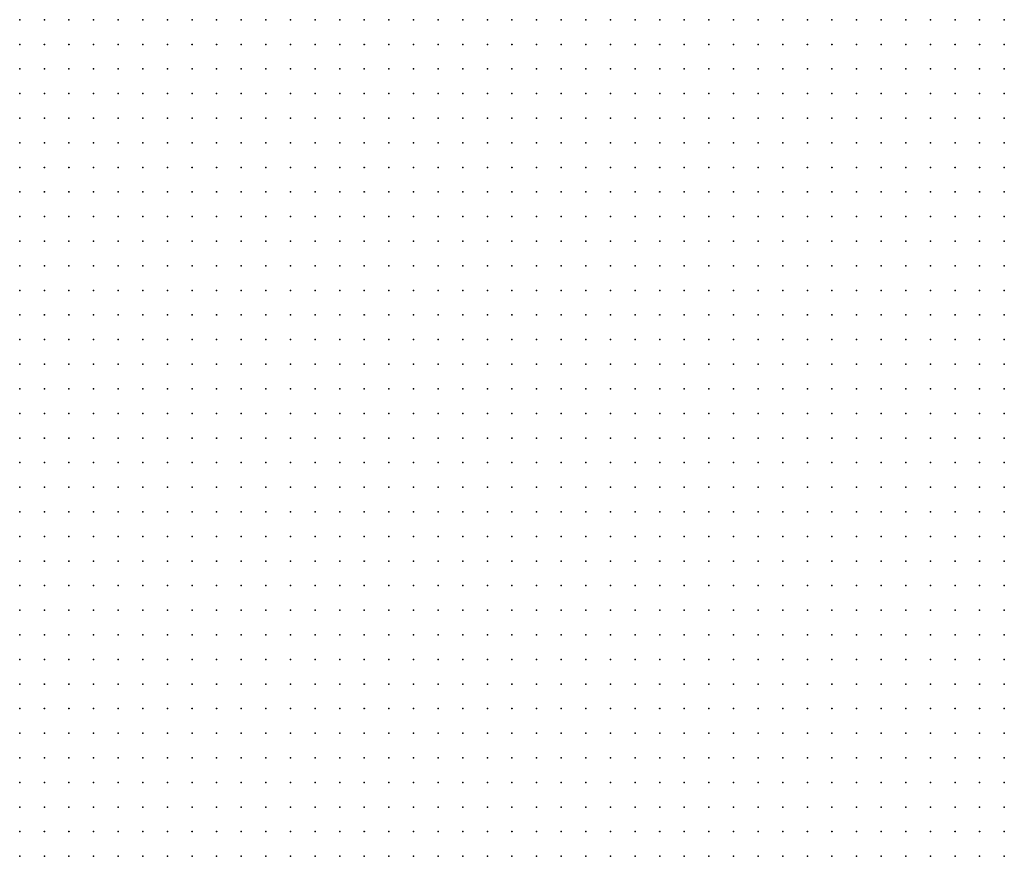
# Model space of a CAD drawing. Units: inches. Extents: x -1.33 to 1.33, y -1.17 to 1.17.
# Drawn here: x -0.25 to -0.17, y 0.41 to 0.47 of the extents above; entities that cross this region are included whole.
import ezdxf

# ---------------------------------------------------------------- set-up
doc = ezdxf.new("R2010")
doc.units = ezdxf.units.IN
doc.header["$MEASUREMENT"] = 0
doc.header["$PDMODE"] = 32
doc.header["$PDSIZE"] = 1e-05
for name, color, linetype in [('layer10', 10, 'Continuous'), ('layer11', 11, 'Continuous'), ('layer12', 12, 'Continuous'), ('layer13', 13, 'Continuous'), ('layer14', 14, 'Continuous'), ('layer15', 15, 'Continuous'), ('layer16', 16, 'Continuous'), ('layer17', 17, 'Continuous'), ('layer18', 18, 'Continuous'), ('layer19', 19, 'Continuous'), ('layer20', 20, 'Continuous'), ('layer21', 21, 'Continuous'), ('layer23', 23, 'Continuous'), ('layer24', 24, 'Continuous'), ('layer25', 25, 'Continuous'), ('layer30', 30, 'Continuous'), ('layer7', 7, 'Continuous'), ('layer8', 8, 'Continuous'), ('layer9', 9, 'Continuous')]:
    doc.layers.add(name, color=color, linetype=linetype)

msp = doc.modelspace()

# ---------------------------------------------------------------- linework, layer by layer
at = {"layer": 'layer10', "color": 10}
for p in [(-0.1981, 0.4744), (-0.1961, 0.4744), (-0.1941, 0.4744), (-0.1921, 0.4744), (-0.1901, 0.4744), (-0.1881, 0.4744), (-0.1861, 0.4744), (-0.1841, 0.4744), (-0.1961, 0.4724), (-0.1941, 0.4724), (-0.1921, 0.4724), (-0.1901, 0.4724), (-0.1881, 0.4724), (-0.1861, 0.4724), (-0.1841, 0.4724), (-0.1961, 0.4704), (-0.1941, 0.4704), (-0.1921, 0.4704), (-0.1901, 0.4704), (-0.1881, 0.4704), (-0.1861, 0.4704), (-0.1841, 0.4704), (-0.1941, 0.4684), (-0.1921, 0.4684), (-0.1901, 0.4684), (-0.1881, 0.4684), (-0.1861, 0.4684), (-0.1841, 0.4684), (-0.1921, 0.4664), (-0.1901, 0.4664), (-0.1881, 0.4664), (-0.1861, 0.4664), (-0.1841, 0.4664), (-0.1921, 0.4644), (-0.1901, 0.4644), (-0.1881, 0.4644), (-0.1861, 0.4644), (-0.1841, 0.4644), (-0.1901, 0.4624), (-0.1881, 0.4624), (-0.1861, 0.4624), (-0.1841, 0.4624), (-0.1901, 0.4604), (-0.1881, 0.4604), (-0.1861, 0.4604), (-0.1841, 0.4604), (-0.1821, 0.4604), (-0.1901, 0.4584), (-0.1881, 0.4584), (-0.1861, 0.4584), (-0.1841, 0.4584), (-0.1821, 0.4584), (-0.1881, 0.4564), (-0.1861, 0.4564), (-0.1841, 0.4564), (-0.1821, 0.4564), (-0.1881, 0.4544), (-0.1861, 0.4544), (-0.1841, 0.4544), (-0.1821, 0.4544), (-0.1881, 0.4524), (-0.1861, 0.4524), (-0.1841, 0.4524), (-0.1821, 0.4524), (-0.1861, 0.4504), (-0.1841, 0.4504), (-0.1821, 0.4504), (-0.1861, 0.4484), (-0.1841, 0.4484), (-0.1821, 0.4484), (-0.1861, 0.4464), (-0.1841, 0.4464), (-0.1821, 0.4464), (-0.1861, 0.4444), (-0.1841, 0.4444), (-0.1821, 0.4444), (-0.1861, 0.4424), (-0.1841, 0.4424), (-0.1821, 0.4424), (-0.1861, 0.4404), (-0.1841, 0.4404), (-0.1821, 0.4404), (-0.1881, 0.4384), (-0.1861, 0.4384), (-0.1841, 0.4384), (-0.1821, 0.4384), (-0.1881, 0.4364), (-0.1861, 0.4364), (-0.1841, 0.4364), (-0.1881, 0.4344), (-0.1861, 0.4344), (-0.1841, 0.4344), (-0.1881, 0.4324), (-0.1861, 0.4324), (-0.1841, 0.4324), (-0.1901, 0.4304), (-0.1881, 0.4304), (-0.1861, 0.4304), (-0.1841, 0.4304), (-0.1901, 0.4284), (-0.1881, 0.4284), (-0.1861, 0.4284), (-0.1841, 0.4284), (-0.1901, 0.4264), (-0.1881, 0.4264), (-0.1861, 0.4264), (-0.1921, 0.4244), (-0.1901, 0.4244), (-0.1881, 0.4244), (-0.1861, 0.4244), (-0.1921, 0.4224), (-0.1901, 0.4224), (-0.1881, 0.4224), (-0.1861, 0.4224), (-0.1921, 0.4204), (-0.1901, 0.4204), (-0.1881, 0.4204), (-0.1861, 0.4204), (-0.1941, 0.4184), (-0.1921, 0.4184), (-0.1901, 0.4184), (-0.1881, 0.4184), (-0.1861, 0.4184), (-0.1941, 0.4164), (-0.1921, 0.4164), (-0.1901, 0.4164), (-0.1881, 0.4164), (-0.1941, 0.4144), (-0.1921, 0.4144), (-0.1901, 0.4144), (-0.1881, 0.4144), (-0.1941, 0.4124), (-0.1921, 0.4124), (-0.1901, 0.4124), (-0.1881, 0.4124), (-0.1961, 0.4104), (-0.1941, 0.4104), (-0.1921, 0.4104), (-0.1901, 0.4104), (-0.1881, 0.4104), (-0.1961, 0.4084), (-0.1941, 0.4084), (-0.1921, 0.4084), (-0.1901, 0.4084), (-0.1961, 0.4064), (-0.1941, 0.4064), (-0.1921, 0.4064), (-0.1901, 0.4064)]:
    msp.add_point(p, dxfattribs=at)
at = {"layer": 'layer11', "color": 11}
for p in [(-0.1821, 0.4744), (-0.1801, 0.4744), (-0.1781, 0.4744), (-0.1761, 0.4744), (-0.1821, 0.4724), (-0.1801, 0.4724), (-0.1781, 0.4724), (-0.1761, 0.4724), (-0.1821, 0.4704), (-0.1801, 0.4704), (-0.1781, 0.4704), (-0.1761, 0.4704), (-0.1741, 0.4704), (-0.1821, 0.4684), (-0.1801, 0.4684), (-0.1781, 0.4684), (-0.1761, 0.4684), (-0.1741, 0.4684), (-0.1821, 0.4664), (-0.1801, 0.4664), (-0.1781, 0.4664), (-0.1761, 0.4664), (-0.1741, 0.4664), (-0.1721, 0.4664), (-0.1821, 0.4644), (-0.1801, 0.4644), (-0.1781, 0.4644), (-0.1761, 0.4644), (-0.1741, 0.4644), (-0.1721, 0.4644), (-0.1821, 0.4624), (-0.1801, 0.4624), (-0.1781, 0.4624), (-0.1761, 0.4624), (-0.1741, 0.4624), (-0.1721, 0.4624), (-0.1801, 0.4604), (-0.1781, 0.4604), (-0.1761, 0.4604), (-0.1741, 0.4604), (-0.1721, 0.4604), (-0.1701, 0.4604), (-0.1801, 0.4584), (-0.1781, 0.4584), (-0.1761, 0.4584), (-0.1741, 0.4584), (-0.1721, 0.4584), (-0.1701, 0.4584), (-0.1801, 0.4564), (-0.1781, 0.4564), (-0.1761, 0.4564), (-0.1741, 0.4564), (-0.1721, 0.4564), (-0.1701, 0.4564), (-0.1801, 0.4544), (-0.1781, 0.4544), (-0.1761, 0.4544), (-0.1741, 0.4544), (-0.1721, 0.4544), (-0.1701, 0.4544), (-0.1801, 0.4524), (-0.1781, 0.4524), (-0.1761, 0.4524), (-0.1741, 0.4524), (-0.1721, 0.4524), (-0.1701, 0.4524), (-0.1801, 0.4504), (-0.1781, 0.4504), (-0.1761, 0.4504), (-0.1741, 0.4504), (-0.1721, 0.4504), (-0.1701, 0.4504), (-0.1801, 0.4484), (-0.1781, 0.4484), (-0.1761, 0.4484), (-0.1741, 0.4484), (-0.1721, 0.4484), (-0.1801, 0.4464), (-0.1781, 0.4464), (-0.1761, 0.4464), (-0.1741, 0.4464), (-0.1721, 0.4464), (-0.1801, 0.4444), (-0.1781, 0.4444), (-0.1761, 0.4444), (-0.1741, 0.4444), (-0.1801, 0.4424), (-0.1781, 0.4424), (-0.1761, 0.4424), (-0.1801, 0.4404), (-0.1781, 0.4404), (-0.1801, 0.4384), (-0.1781, 0.4384), (-0.1821, 0.4364), (-0.1801, 0.4364), (-0.1821, 0.4344), (-0.1821, 0.4324), (-0.1821, 0.4304), (-0.1821, 0.4284), (-0.1841, 0.4264), (-0.1821, 0.4264), (-0.1841, 0.4244), (-0.1821, 0.4244), (-0.1841, 0.4224), (-0.1821, 0.4224), (-0.1841, 0.4204), (-0.1821, 0.4204), (-0.1801, 0.4204), (-0.1841, 0.4184), (-0.1821, 0.4184), (-0.1801, 0.4184), (-0.1861, 0.4164), (-0.1841, 0.4164), (-0.1821, 0.4164), (-0.1801, 0.4164), (-0.1861, 0.4144), (-0.1841, 0.4144), (-0.1821, 0.4144), (-0.1801, 0.4144), (-0.1861, 0.4124), (-0.1841, 0.4124), (-0.1821, 0.4124), (-0.1801, 0.4124), (-0.1861, 0.4104), (-0.1841, 0.4104), (-0.1821, 0.4104), (-0.1801, 0.4104), (-0.1881, 0.4084), (-0.1861, 0.4084), (-0.1841, 0.4084), (-0.1821, 0.4084), (-0.1881, 0.4064), (-0.1861, 0.4064), (-0.1841, 0.4064)]:
    msp.add_point(p, dxfattribs=at)
at = {"layer": 'layer12', "color": 12}
for p in [(-0.1741, 0.4744), (-0.1721, 0.4744), (-0.1701, 0.4744), (-0.1681, 0.4744), (-0.1741, 0.4724), (-0.1721, 0.4724), (-0.1701, 0.4724), (-0.1681, 0.4724), (-0.1721, 0.4704), (-0.1701, 0.4704), (-0.1681, 0.4704), (-0.1721, 0.4684), (-0.1701, 0.4684), (-0.1681, 0.4684), (-0.1701, 0.4664), (-0.1681, 0.4664), (-0.1701, 0.4644), (-0.1681, 0.4644), (-0.1701, 0.4624), (-0.1681, 0.4624), (-0.1681, 0.4604), (-0.1681, 0.4584), (-0.1681, 0.4564), (-0.1681, 0.4544), (-0.1681, 0.4524), (-0.1681, 0.4504), (-0.1701, 0.4484), (-0.1681, 0.4484), (-0.1701, 0.4464), (-0.1721, 0.4444), (-0.1701, 0.4444), (-0.1741, 0.4424), (-0.1721, 0.4424), (-0.1761, 0.4404), (-0.1741, 0.4404), (-0.1761, 0.4384), (-0.1741, 0.4384), (-0.1781, 0.4364), (-0.1761, 0.4364), (-0.1801, 0.4344), (-0.1781, 0.4344), (-0.1801, 0.4324), (-0.1801, 0.4264), (-0.1801, 0.4244), (-0.1781, 0.4244), (-0.1801, 0.4224), (-0.1781, 0.4224), (-0.1761, 0.4224), (-0.1781, 0.4204), (-0.1761, 0.4204), (-0.1741, 0.4204), (-0.1781, 0.4184), (-0.1761, 0.4184), (-0.1741, 0.4184), (-0.1781, 0.4164), (-0.1761, 0.4164), (-0.1741, 0.4164), (-0.1781, 0.4144), (-0.1761, 0.4144), (-0.1781, 0.4124), (-0.1761, 0.4124), (-0.1781, 0.4104), (-0.1801, 0.4084), (-0.1821, 0.4064)]:
    msp.add_point(p, dxfattribs=at)
at = {"layer": 'layer13', "color": 13}
for p in [(-0.1681, 0.4464), (-0.1681, 0.4444), (-0.1701, 0.4424), (-0.1721, 0.4404), (-0.1721, 0.4384), (-0.1741, 0.4364), (-0.1721, 0.4364), (-0.1761, 0.4344), (-0.1741, 0.4344), (-0.1801, 0.4304), (-0.1781, 0.4264), (-0.1761, 0.4264), (-0.1761, 0.4244), (-0.1741, 0.4244), (-0.1741, 0.4224), (-0.1721, 0.4204), (-0.1721, 0.4184), (-0.1721, 0.4164), (-0.1741, 0.4144), (-0.1741, 0.4124), (-0.1761, 0.4104), (-0.1741, 0.4104), (-0.1781, 0.4084), (-0.1761, 0.4084), (-0.1801, 0.4064), (-0.1781, 0.4064), (-0.1761, 0.4064)]:
    msp.add_point(p, dxfattribs=at)
at = {"layer": 'layer14', "color": 14}
for p in [(-0.1681, 0.4424), (-0.1701, 0.4384), (-0.1701, 0.4364), (-0.1721, 0.4344), (-0.1781, 0.4324), (-0.1761, 0.4324), (-0.1741, 0.4324), (-0.1781, 0.4284), (-0.1741, 0.4264), (-0.1721, 0.4244), (-0.1721, 0.4224), (-0.1701, 0.4224), (-0.1701, 0.4204), (-0.1701, 0.4184), (-0.1721, 0.4144), (-0.1721, 0.4124), (-0.1721, 0.4104), (-0.1741, 0.4084), (-0.1721, 0.4084), (-0.1741, 0.4064), (-0.1721, 0.4064)]:
    msp.add_point(p, dxfattribs=at)
at = {"layer": 'layer15', "color": 15}
for p in [(-0.1701, 0.4344), (-0.1721, 0.4324), (-0.1761, 0.4284), (-0.1701, 0.4244), (-0.1681, 0.4224), (-0.1681, 0.4204), (-0.1701, 0.4164), (-0.1701, 0.4104), (-0.1701, 0.4084)]:
    msp.add_point(p, dxfattribs=at)
at = {"layer": 'layer16', "color": 16}
for p in [(-0.1701, 0.4404), (-0.1681, 0.4384), (-0.1681, 0.4364), (-0.1701, 0.4324), (-0.1721, 0.4304), (-0.1721, 0.4264), (-0.1701, 0.4264), (-0.1681, 0.4244), (-0.1681, 0.4184), (-0.1701, 0.4124), (-0.1701, 0.4064)]:
    msp.add_point(p, dxfattribs=at)
at = {"layer": 'layer17', "color": 17}
for p in [(-0.1681, 0.4344), (-0.1741, 0.4304), (-0.1741, 0.4284), (-0.1681, 0.4264), (-0.1701, 0.4144), (-0.1681, 0.4104), (-0.1681, 0.4064)]:
    msp.add_point(p, dxfattribs=at)
at = {"layer": 'layer18', "color": 18}
for p in [(-0.1701, 0.4304), (-0.1681, 0.4164), (-0.1681, 0.4084)]:
    msp.add_point(p, dxfattribs=at)
at = {"layer": 'layer19', "color": 19}
for p in [(-0.1781, 0.4304), (-0.1721, 0.4284), (-0.1681, 0.4124)]:
    msp.add_point(p, dxfattribs=at)
at = {"layer": 'layer20', "color": 20}
for p in [(-0.1681, 0.4404), (-0.1681, 0.4284), (-0.1681, 0.4144)]:
    msp.add_point(p, dxfattribs=at)
at = {"layer": 'layer21', "color": 21}
msp.add_point((-0.1681, 0.4324), dxfattribs=at)
at = {"layer": 'layer23', "color": 23}
msp.add_point((-0.1701, 0.4284), dxfattribs=at)
at = {"layer": 'layer24', "color": 24}
msp.add_point((-0.1681, 0.4304), dxfattribs=at)
at = {"layer": 'layer25', "color": 25}
msp.add_point((-0.1761, 0.4304), dxfattribs=at)
at = {"layer": 'layer30', "color": 30}
msp.add_point((-0.1801, 0.4284), dxfattribs=at)
at = {"layer": 'layer7', "color": 7}
for p in [(-0.2481, 0.4564), (-0.2481, 0.4544), (-0.2461, 0.4544), (-0.2481, 0.4524), (-0.2461, 0.4524), (-0.2441, 0.4524), (-0.2481, 0.4504), (-0.2461, 0.4504), (-0.2441, 0.4504), (-0.2421, 0.4504), (-0.2481, 0.4484), (-0.2461, 0.4484), (-0.2441, 0.4484), (-0.2421, 0.4484), (-0.2401, 0.4484), (-0.2481, 0.4464), (-0.2461, 0.4464), (-0.2441, 0.4464), (-0.2421, 0.4464), (-0.2401, 0.4464), (-0.2381, 0.4464), (-0.2481, 0.4444), (-0.2461, 0.4444), (-0.2441, 0.4444), (-0.2421, 0.4444), (-0.2401, 0.4444), (-0.2381, 0.4444), (-0.2481, 0.4424), (-0.2461, 0.4424), (-0.2441, 0.4424), (-0.2421, 0.4424), (-0.2401, 0.4424), (-0.2381, 0.4424), (-0.2361, 0.4424), (-0.2481, 0.4404), (-0.2461, 0.4404), (-0.2441, 0.4404), (-0.2421, 0.4404), (-0.2401, 0.4404), (-0.2381, 0.4404), (-0.2361, 0.4404), (-0.2341, 0.4404), (-0.2481, 0.4384), (-0.2461, 0.4384), (-0.2441, 0.4384), (-0.2421, 0.4384), (-0.2401, 0.4384), (-0.2381, 0.4384), (-0.2361, 0.4384), (-0.2341, 0.4384), (-0.2321, 0.4384), (-0.2481, 0.4364), (-0.2461, 0.4364), (-0.2441, 0.4364), (-0.2421, 0.4364), (-0.2401, 0.4364), (-0.2381, 0.4364), (-0.2361, 0.4364), (-0.2341, 0.4364), (-0.2321, 0.4364), (-0.2481, 0.4344), (-0.2461, 0.4344), (-0.2441, 0.4344), (-0.2421, 0.4344), (-0.2401, 0.4344), (-0.2381, 0.4344), (-0.2361, 0.4344), (-0.2341, 0.4344), (-0.2321, 0.4344), (-0.2301, 0.4344), (-0.2481, 0.4324), (-0.2461, 0.4324), (-0.2441, 0.4324), (-0.2421, 0.4324), (-0.2401, 0.4324), (-0.2381, 0.4324), (-0.2361, 0.4324), (-0.2341, 0.4324), (-0.2321, 0.4324), (-0.2301, 0.4324), (-0.2281, 0.4324), (-0.2481, 0.4304), (-0.2461, 0.4304), (-0.2441, 0.4304), (-0.2421, 0.4304), (-0.2401, 0.4304), (-0.2381, 0.4304), (-0.2361, 0.4304), (-0.2341, 0.4304), (-0.2321, 0.4304), (-0.2301, 0.4304), (-0.2281, 0.4304), (-0.2481, 0.4284), (-0.2461, 0.4284), (-0.2441, 0.4284), (-0.2421, 0.4284), (-0.2401, 0.4284), (-0.2381, 0.4284), (-0.2361, 0.4284), (-0.2341, 0.4284), (-0.2321, 0.4284), (-0.2301, 0.4284), (-0.2281, 0.4284), (-0.2261, 0.4284), (-0.2481, 0.4264), (-0.2461, 0.4264), (-0.2441, 0.4264), (-0.2421, 0.4264), (-0.2401, 0.4264), (-0.2381, 0.4264), (-0.2361, 0.4264), (-0.2341, 0.4264), (-0.2321, 0.4264), (-0.2301, 0.4264), (-0.2281, 0.4264), (-0.2261, 0.4264), (-0.2481, 0.4244), (-0.2461, 0.4244), (-0.2441, 0.4244), (-0.2421, 0.4244), (-0.2401, 0.4244), (-0.2381, 0.4244), (-0.2361, 0.4244), (-0.2341, 0.4244), (-0.2321, 0.4244), (-0.2301, 0.4244), (-0.2281, 0.4244), (-0.2261, 0.4244), (-0.2241, 0.4244), (-0.2481, 0.4224), (-0.2461, 0.4224), (-0.2441, 0.4224), (-0.2421, 0.4224), (-0.2401, 0.4224), (-0.2381, 0.4224), (-0.2361, 0.4224), (-0.2341, 0.4224), (-0.2321, 0.4224), (-0.2301, 0.4224), (-0.2281, 0.4224), (-0.2261, 0.4224), (-0.2241, 0.4224), (-0.2481, 0.4204), (-0.2461, 0.4204), (-0.2441, 0.4204), (-0.2421, 0.4204), (-0.2401, 0.4204), (-0.2381, 0.4204), (-0.2361, 0.4204), (-0.2341, 0.4204), (-0.2321, 0.4204), (-0.2301, 0.4204), (-0.2281, 0.4204), (-0.2261, 0.4204), (-0.2241, 0.4204), (-0.2221, 0.4204), (-0.2481, 0.4184), (-0.2461, 0.4184), (-0.2441, 0.4184), (-0.2421, 0.4184), (-0.2401, 0.4184), (-0.2381, 0.4184), (-0.2361, 0.4184), (-0.2341, 0.4184), (-0.2321, 0.4184), (-0.2301, 0.4184), (-0.2281, 0.4184), (-0.2261, 0.4184), (-0.2241, 0.4184), (-0.2221, 0.4184), (-0.2481, 0.4164), (-0.2461, 0.4164), (-0.2441, 0.4164), (-0.2421, 0.4164), (-0.2401, 0.4164), (-0.2381, 0.4164), (-0.2361, 0.4164), (-0.2341, 0.4164), (-0.2321, 0.4164), (-0.2301, 0.4164), (-0.2281, 0.4164), (-0.2261, 0.4164), (-0.2241, 0.4164), (-0.2221, 0.4164), (-0.2481, 0.4144), (-0.2461, 0.4144), (-0.2441, 0.4144), (-0.2421, 0.4144), (-0.2401, 0.4144), (-0.2381, 0.4144), (-0.2361, 0.4144), (-0.2341, 0.4144), (-0.2321, 0.4144), (-0.2301, 0.4144), (-0.2281, 0.4144), (-0.2261, 0.4144), (-0.2241, 0.4144), (-0.2221, 0.4144), (-0.2201, 0.4144), (-0.2481, 0.4124), (-0.2461, 0.4124), (-0.2441, 0.4124), (-0.2421, 0.4124), (-0.2401, 0.4124), (-0.2381, 0.4124), (-0.2361, 0.4124), (-0.2341, 0.4124), (-0.2321, 0.4124), (-0.2301, 0.4124), (-0.2281, 0.4124), (-0.2261, 0.4124), (-0.2241, 0.4124), (-0.2221, 0.4124), (-0.2201, 0.4124), (-0.2481, 0.4104), (-0.2461, 0.4104), (-0.2441, 0.4104), (-0.2421, 0.4104), (-0.2401, 0.4104), (-0.2381, 0.4104), (-0.2361, 0.4104), (-0.2341, 0.4104), (-0.2321, 0.4104), (-0.2301, 0.4104), (-0.2281, 0.4104), (-0.2261, 0.4104), (-0.2241, 0.4104), (-0.2221, 0.4104), (-0.2201, 0.4104), (-0.2481, 0.4084), (-0.2461, 0.4084), (-0.2441, 0.4084), (-0.2421, 0.4084), (-0.2401, 0.4084), (-0.2381, 0.4084), (-0.2361, 0.4084), (-0.2341, 0.4084), (-0.2321, 0.4084), (-0.2301, 0.4084), (-0.2281, 0.4084), (-0.2261, 0.4084), (-0.2241, 0.4084), (-0.2221, 0.4084), (-0.2201, 0.4084), (-0.2481, 0.4064), (-0.2461, 0.4064), (-0.2441, 0.4064), (-0.2421, 0.4064), (-0.2401, 0.4064), (-0.2381, 0.4064), (-0.2361, 0.4064), (-0.2341, 0.4064), (-0.2321, 0.4064), (-0.2301, 0.4064), (-0.2281, 0.4064), (-0.2261, 0.4064), (-0.2241, 0.4064), (-0.2221, 0.4064), (-0.2201, 0.4064), (-0.2181, 0.4064)]:
    msp.add_point(p, dxfattribs=at)
at = {"layer": 'layer8', "color": 8}
for p in [(-0.2481, 0.4744), (-0.2461, 0.4744), (-0.2441, 0.4744), (-0.2421, 0.4744), (-0.2401, 0.4744), (-0.2381, 0.4744), (-0.2361, 0.4744), (-0.2341, 0.4744), (-0.2481, 0.4724), (-0.2461, 0.4724), (-0.2441, 0.4724), (-0.2421, 0.4724), (-0.2401, 0.4724), (-0.2381, 0.4724), (-0.2361, 0.4724), (-0.2341, 0.4724), (-0.2321, 0.4724), (-0.2481, 0.4704), (-0.2461, 0.4704), (-0.2441, 0.4704), (-0.2421, 0.4704), (-0.2401, 0.4704), (-0.2381, 0.4704), (-0.2361, 0.4704), (-0.2341, 0.4704), (-0.2321, 0.4704), (-0.2301, 0.4704), (-0.2481, 0.4684), (-0.2461, 0.4684), (-0.2441, 0.4684), (-0.2421, 0.4684), (-0.2401, 0.4684), (-0.2381, 0.4684), (-0.2361, 0.4684), (-0.2341, 0.4684), (-0.2321, 0.4684), (-0.2301, 0.4684), (-0.2481, 0.4664), (-0.2461, 0.4664), (-0.2441, 0.4664), (-0.2421, 0.4664), (-0.2401, 0.4664), (-0.2381, 0.4664), (-0.2361, 0.4664), (-0.2341, 0.4664), (-0.2321, 0.4664), (-0.2301, 0.4664), (-0.2281, 0.4664), (-0.2481, 0.4644), (-0.2461, 0.4644), (-0.2441, 0.4644), (-0.2421, 0.4644), (-0.2401, 0.4644), (-0.2381, 0.4644), (-0.2361, 0.4644), (-0.2341, 0.4644), (-0.2321, 0.4644), (-0.2301, 0.4644), (-0.2281, 0.4644), (-0.2481, 0.4624), (-0.2461, 0.4624), (-0.2441, 0.4624), (-0.2421, 0.4624), (-0.2401, 0.4624), (-0.2381, 0.4624), (-0.2361, 0.4624), (-0.2341, 0.4624), (-0.2321, 0.4624), (-0.2301, 0.4624), (-0.2281, 0.4624), (-0.2261, 0.4624), (-0.2481, 0.4604), (-0.2461, 0.4604), (-0.2441, 0.4604), (-0.2421, 0.4604), (-0.2401, 0.4604), (-0.2381, 0.4604), (-0.2361, 0.4604), (-0.2341, 0.4604), (-0.2321, 0.4604), (-0.2301, 0.4604), (-0.2281, 0.4604), (-0.2261, 0.4604), (-0.2241, 0.4604), (-0.2481, 0.4584), (-0.2461, 0.4584), (-0.2441, 0.4584), (-0.2421, 0.4584), (-0.2401, 0.4584), (-0.2381, 0.4584), (-0.2361, 0.4584), (-0.2341, 0.4584), (-0.2321, 0.4584), (-0.2301, 0.4584), (-0.2281, 0.4584), (-0.2261, 0.4584), (-0.2241, 0.4584), (-0.2461, 0.4564), (-0.2441, 0.4564), (-0.2421, 0.4564), (-0.2401, 0.4564), (-0.2381, 0.4564), (-0.2361, 0.4564), (-0.2341, 0.4564), (-0.2321, 0.4564), (-0.2301, 0.4564), (-0.2281, 0.4564), (-0.2261, 0.4564), (-0.2241, 0.4564), (-0.2221, 0.4564), (-0.2441, 0.4544), (-0.2421, 0.4544), (-0.2401, 0.4544), (-0.2381, 0.4544), (-0.2361, 0.4544), (-0.2341, 0.4544), (-0.2321, 0.4544), (-0.2301, 0.4544), (-0.2281, 0.4544), (-0.2261, 0.4544), (-0.2241, 0.4544), (-0.2221, 0.4544), (-0.2421, 0.4524), (-0.2401, 0.4524), (-0.2381, 0.4524), (-0.2361, 0.4524), (-0.2341, 0.4524), (-0.2321, 0.4524), (-0.2301, 0.4524), (-0.2281, 0.4524), (-0.2261, 0.4524), (-0.2241, 0.4524), (-0.2221, 0.4524), (-0.2201, 0.4524), (-0.2401, 0.4504), (-0.2381, 0.4504), (-0.2361, 0.4504), (-0.2341, 0.4504), (-0.2321, 0.4504), (-0.2301, 0.4504), (-0.2281, 0.4504), (-0.2261, 0.4504), (-0.2241, 0.4504), (-0.2221, 0.4504), (-0.2201, 0.4504), (-0.2181, 0.4504), (-0.2381, 0.4484), (-0.2361, 0.4484), (-0.2341, 0.4484), (-0.2321, 0.4484), (-0.2301, 0.4484), (-0.2281, 0.4484), (-0.2261, 0.4484), (-0.2241, 0.4484), (-0.2221, 0.4484), (-0.2201, 0.4484), (-0.2181, 0.4484), (-0.2361, 0.4464), (-0.2341, 0.4464), (-0.2321, 0.4464), (-0.2301, 0.4464), (-0.2281, 0.4464), (-0.2261, 0.4464), (-0.2241, 0.4464), (-0.2221, 0.4464), (-0.2201, 0.4464), (-0.2181, 0.4464), (-0.2161, 0.4464), (-0.2361, 0.4444), (-0.2341, 0.4444), (-0.2321, 0.4444), (-0.2301, 0.4444), (-0.2281, 0.4444), (-0.2261, 0.4444), (-0.2241, 0.4444), (-0.2221, 0.4444), (-0.2201, 0.4444), (-0.2181, 0.4444), (-0.2161, 0.4444), (-0.2341, 0.4424), (-0.2321, 0.4424), (-0.2301, 0.4424), (-0.2281, 0.4424), (-0.2261, 0.4424), (-0.2241, 0.4424), (-0.2221, 0.4424), (-0.2201, 0.4424), (-0.2181, 0.4424), (-0.2161, 0.4424), (-0.2141, 0.4424), (-0.2321, 0.4404), (-0.2301, 0.4404), (-0.2281, 0.4404), (-0.2261, 0.4404), (-0.2241, 0.4404), (-0.2221, 0.4404), (-0.2201, 0.4404), (-0.2181, 0.4404), (-0.2161, 0.4404), (-0.2141, 0.4404), (-0.2301, 0.4384), (-0.2281, 0.4384), (-0.2261, 0.4384), (-0.2241, 0.4384), (-0.2221, 0.4384), (-0.2201, 0.4384), (-0.2181, 0.4384), (-0.2161, 0.4384), (-0.2141, 0.4384), (-0.2121, 0.4384), (-0.2301, 0.4364), (-0.2281, 0.4364), (-0.2261, 0.4364), (-0.2241, 0.4364), (-0.2221, 0.4364), (-0.2201, 0.4364), (-0.2181, 0.4364), (-0.2161, 0.4364), (-0.2141, 0.4364), (-0.2121, 0.4364), (-0.2281, 0.4344), (-0.2261, 0.4344), (-0.2241, 0.4344), (-0.2221, 0.4344), (-0.2201, 0.4344), (-0.2181, 0.4344), (-0.2161, 0.4344), (-0.2141, 0.4344), (-0.2121, 0.4344), (-0.2101, 0.4344), (-0.2261, 0.4324), (-0.2241, 0.4324), (-0.2221, 0.4324), (-0.2201, 0.4324), (-0.2181, 0.4324), (-0.2161, 0.4324), (-0.2141, 0.4324), (-0.2121, 0.4324), (-0.2101, 0.4324), (-0.2261, 0.4304), (-0.2241, 0.4304), (-0.2221, 0.4304), (-0.2201, 0.4304), (-0.2181, 0.4304), (-0.2161, 0.4304), (-0.2141, 0.4304), (-0.2121, 0.4304), (-0.2101, 0.4304), (-0.2241, 0.4284), (-0.2221, 0.4284), (-0.2201, 0.4284), (-0.2181, 0.4284), (-0.2161, 0.4284), (-0.2141, 0.4284), (-0.2121, 0.4284), (-0.2101, 0.4284), (-0.2081, 0.4284), (-0.2241, 0.4264), (-0.2221, 0.4264), (-0.2201, 0.4264), (-0.2181, 0.4264), (-0.2161, 0.4264), (-0.2141, 0.4264), (-0.2121, 0.4264), (-0.2101, 0.4264), (-0.2081, 0.4264), (-0.2221, 0.4244), (-0.2201, 0.4244), (-0.2181, 0.4244), (-0.2161, 0.4244), (-0.2141, 0.4244), (-0.2121, 0.4244), (-0.2101, 0.4244), (-0.2081, 0.4244), (-0.2221, 0.4224), (-0.2201, 0.4224), (-0.2181, 0.4224), (-0.2161, 0.4224), (-0.2141, 0.4224), (-0.2121, 0.4224), (-0.2101, 0.4224), (-0.2081, 0.4224), (-0.2061, 0.4224), (-0.2201, 0.4204), (-0.2181, 0.4204), (-0.2161, 0.4204), (-0.2141, 0.4204), (-0.2121, 0.4204), (-0.2101, 0.4204), (-0.2081, 0.4204), (-0.2061, 0.4204), (-0.2201, 0.4184), (-0.2181, 0.4184), (-0.2161, 0.4184), (-0.2141, 0.4184), (-0.2121, 0.4184), (-0.2101, 0.4184), (-0.2081, 0.4184), (-0.2061, 0.4184), (-0.2201, 0.4164), (-0.2181, 0.4164), (-0.2161, 0.4164), (-0.2141, 0.4164), (-0.2121, 0.4164), (-0.2101, 0.4164), (-0.2081, 0.4164), (-0.2061, 0.4164), (-0.2181, 0.4144), (-0.2161, 0.4144), (-0.2141, 0.4144), (-0.2121, 0.4144), (-0.2101, 0.4144), (-0.2081, 0.4144), (-0.2061, 0.4144), (-0.2041, 0.4144), (-0.2181, 0.4124), (-0.2161, 0.4124), (-0.2141, 0.4124), (-0.2121, 0.4124), (-0.2101, 0.4124), (-0.2081, 0.4124), (-0.2061, 0.4124), (-0.2041, 0.4124), (-0.2181, 0.4104), (-0.2161, 0.4104), (-0.2141, 0.4104), (-0.2121, 0.4104), (-0.2101, 0.4104), (-0.2081, 0.4104), (-0.2061, 0.4104), (-0.2041, 0.4104), (-0.2181, 0.4084), (-0.2161, 0.4084), (-0.2141, 0.4084), (-0.2121, 0.4084), (-0.2101, 0.4084), (-0.2081, 0.4084), (-0.2061, 0.4084), (-0.2041, 0.4084), (-0.2161, 0.4064), (-0.2141, 0.4064), (-0.2121, 0.4064), (-0.2101, 0.4064), (-0.2081, 0.4064), (-0.2061, 0.4064), (-0.2041, 0.4064)]:
    msp.add_point(p, dxfattribs=at)
at = {"layer": 'layer9', "color": 9}
for p in [(-0.2321, 0.4744), (-0.2301, 0.4744), (-0.2281, 0.4744), (-0.2261, 0.4744), (-0.2241, 0.4744), (-0.2221, 0.4744), (-0.2201, 0.4744), (-0.2181, 0.4744), (-0.2161, 0.4744), (-0.2141, 0.4744), (-0.2121, 0.4744), (-0.2101, 0.4744), (-0.2081, 0.4744), (-0.2061, 0.4744), (-0.2041, 0.4744), (-0.2021, 0.4744), (-0.2001, 0.4744), (-0.2301, 0.4724), (-0.2281, 0.4724), (-0.2261, 0.4724), (-0.2241, 0.4724), (-0.2221, 0.4724), (-0.2201, 0.4724), (-0.2181, 0.4724), (-0.2161, 0.4724), (-0.2141, 0.4724), (-0.2121, 0.4724), (-0.2101, 0.4724), (-0.2081, 0.4724), (-0.2061, 0.4724), (-0.2041, 0.4724), (-0.2021, 0.4724), (-0.2001, 0.4724), (-0.1981, 0.4724), (-0.2281, 0.4704), (-0.2261, 0.4704), (-0.2241, 0.4704), (-0.2221, 0.4704), (-0.2201, 0.4704), (-0.2181, 0.4704), (-0.2161, 0.4704), (-0.2141, 0.4704), (-0.2121, 0.4704), (-0.2101, 0.4704), (-0.2081, 0.4704), (-0.2061, 0.4704), (-0.2041, 0.4704), (-0.2021, 0.4704), (-0.2001, 0.4704), (-0.1981, 0.4704), (-0.2281, 0.4684), (-0.2261, 0.4684), (-0.2241, 0.4684), (-0.2221, 0.4684), (-0.2201, 0.4684), (-0.2181, 0.4684), (-0.2161, 0.4684), (-0.2141, 0.4684), (-0.2121, 0.4684), (-0.2101, 0.4684), (-0.2081, 0.4684), (-0.2061, 0.4684), (-0.2041, 0.4684), (-0.2021, 0.4684), (-0.2001, 0.4684), (-0.1981, 0.4684), (-0.1961, 0.4684), (-0.2261, 0.4664), (-0.2241, 0.4664), (-0.2221, 0.4664), (-0.2201, 0.4664), (-0.2181, 0.4664), (-0.2161, 0.4664), (-0.2141, 0.4664), (-0.2121, 0.4664), (-0.2101, 0.4664), (-0.2081, 0.4664), (-0.2061, 0.4664), (-0.2041, 0.4664), (-0.2021, 0.4664), (-0.2001, 0.4664), (-0.1981, 0.4664), (-0.1961, 0.4664), (-0.1941, 0.4664), (-0.2261, 0.4644), (-0.2241, 0.4644), (-0.2221, 0.4644), (-0.2201, 0.4644), (-0.2181, 0.4644), (-0.2161, 0.4644), (-0.2141, 0.4644), (-0.2121, 0.4644), (-0.2101, 0.4644), (-0.2081, 0.4644), (-0.2061, 0.4644), (-0.2041, 0.4644), (-0.2021, 0.4644), (-0.2001, 0.4644), (-0.1981, 0.4644), (-0.1961, 0.4644), (-0.1941, 0.4644), (-0.2241, 0.4624), (-0.2221, 0.4624), (-0.2201, 0.4624), (-0.2181, 0.4624), (-0.2161, 0.4624), (-0.2141, 0.4624), (-0.2121, 0.4624), (-0.2101, 0.4624), (-0.2081, 0.4624), (-0.2061, 0.4624), (-0.2041, 0.4624), (-0.2021, 0.4624), (-0.2001, 0.4624), (-0.1981, 0.4624), (-0.1961, 0.4624), (-0.1941, 0.4624), (-0.1921, 0.4624), (-0.2221, 0.4604), (-0.2201, 0.4604), (-0.2181, 0.4604), (-0.2161, 0.4604), (-0.2141, 0.4604), (-0.2121, 0.4604), (-0.2101, 0.4604), (-0.2081, 0.4604), (-0.2061, 0.4604), (-0.2041, 0.4604), (-0.2021, 0.4604), (-0.2001, 0.4604), (-0.1981, 0.4604), (-0.1961, 0.4604), (-0.1941, 0.4604), (-0.1921, 0.4604), (-0.2221, 0.4584), (-0.2201, 0.4584), (-0.2181, 0.4584), (-0.2161, 0.4584), (-0.2141, 0.4584), (-0.2121, 0.4584), (-0.2101, 0.4584), (-0.2081, 0.4584), (-0.2061, 0.4584), (-0.2041, 0.4584), (-0.2021, 0.4584), (-0.2001, 0.4584), (-0.1981, 0.4584), (-0.1961, 0.4584), (-0.1941, 0.4584), (-0.1921, 0.4584), (-0.2201, 0.4564), (-0.2181, 0.4564), (-0.2161, 0.4564), (-0.2141, 0.4564), (-0.2121, 0.4564), (-0.2101, 0.4564), (-0.2081, 0.4564), (-0.2061, 0.4564), (-0.2041, 0.4564), (-0.2021, 0.4564), (-0.2001, 0.4564), (-0.1981, 0.4564), (-0.1961, 0.4564), (-0.1941, 0.4564), (-0.1921, 0.4564), (-0.1901, 0.4564), (-0.2201, 0.4544), (-0.2181, 0.4544), (-0.2161, 0.4544), (-0.2141, 0.4544), (-0.2121, 0.4544), (-0.2101, 0.4544), (-0.2081, 0.4544), (-0.2061, 0.4544), (-0.2041, 0.4544), (-0.2021, 0.4544), (-0.2001, 0.4544), (-0.1981, 0.4544), (-0.1961, 0.4544), (-0.1941, 0.4544), (-0.1921, 0.4544), (-0.1901, 0.4544), (-0.2181, 0.4524), (-0.2161, 0.4524), (-0.2141, 0.4524), (-0.2121, 0.4524), (-0.2101, 0.4524), (-0.2081, 0.4524), (-0.2061, 0.4524), (-0.2041, 0.4524), (-0.2021, 0.4524), (-0.2001, 0.4524), (-0.1981, 0.4524), (-0.1961, 0.4524), (-0.1941, 0.4524), (-0.1921, 0.4524), (-0.1901, 0.4524), (-0.2161, 0.4504), (-0.2141, 0.4504), (-0.2121, 0.4504), (-0.2101, 0.4504), (-0.2081, 0.4504), (-0.2061, 0.4504), (-0.2041, 0.4504), (-0.2021, 0.4504), (-0.2001, 0.4504), (-0.1981, 0.4504), (-0.1961, 0.4504), (-0.1941, 0.4504), (-0.1921, 0.4504), (-0.1901, 0.4504), (-0.1881, 0.4504), (-0.2161, 0.4484), (-0.2141, 0.4484), (-0.2121, 0.4484), (-0.2101, 0.4484), (-0.2081, 0.4484), (-0.2061, 0.4484), (-0.2041, 0.4484), (-0.2021, 0.4484), (-0.2001, 0.4484), (-0.1981, 0.4484), (-0.1961, 0.4484), (-0.1941, 0.4484), (-0.1921, 0.4484), (-0.1901, 0.4484), (-0.1881, 0.4484), (-0.2141, 0.4464), (-0.2121, 0.4464), (-0.2101, 0.4464), (-0.2081, 0.4464), (-0.2061, 0.4464), (-0.2041, 0.4464), (-0.2021, 0.4464), (-0.2001, 0.4464), (-0.1981, 0.4464), (-0.1961, 0.4464), (-0.1941, 0.4464), (-0.1921, 0.4464), (-0.1901, 0.4464), (-0.1881, 0.4464), (-0.2141, 0.4444), (-0.2121, 0.4444), (-0.2101, 0.4444), (-0.2081, 0.4444), (-0.2061, 0.4444), (-0.2041, 0.4444), (-0.2021, 0.4444), (-0.2001, 0.4444), (-0.1981, 0.4444), (-0.1961, 0.4444), (-0.1941, 0.4444), (-0.1921, 0.4444), (-0.1901, 0.4444), (-0.1881, 0.4444), (-0.2121, 0.4424), (-0.2101, 0.4424), (-0.2081, 0.4424), (-0.2061, 0.4424), (-0.2041, 0.4424), (-0.2021, 0.4424), (-0.2001, 0.4424), (-0.1981, 0.4424), (-0.1961, 0.4424), (-0.1941, 0.4424), (-0.1921, 0.4424), (-0.1901, 0.4424), (-0.1881, 0.4424), (-0.2121, 0.4404), (-0.2101, 0.4404), (-0.2081, 0.4404), (-0.2061, 0.4404), (-0.2041, 0.4404), (-0.2021, 0.4404), (-0.2001, 0.4404), (-0.1981, 0.4404), (-0.1961, 0.4404), (-0.1941, 0.4404), (-0.1921, 0.4404), (-0.1901, 0.4404), (-0.1881, 0.4404), (-0.2101, 0.4384), (-0.2081, 0.4384), (-0.2061, 0.4384), (-0.2041, 0.4384), (-0.2021, 0.4384), (-0.2001, 0.4384), (-0.1981, 0.4384), (-0.1961, 0.4384), (-0.1941, 0.4384), (-0.1921, 0.4384), (-0.1901, 0.4384), (-0.2101, 0.4364), (-0.2081, 0.4364), (-0.2061, 0.4364), (-0.2041, 0.4364), (-0.2021, 0.4364), (-0.2001, 0.4364), (-0.1981, 0.4364), (-0.1961, 0.4364), (-0.1941, 0.4364), (-0.1921, 0.4364), (-0.1901, 0.4364), (-0.2081, 0.4344), (-0.2061, 0.4344), (-0.2041, 0.4344), (-0.2021, 0.4344), (-0.2001, 0.4344), (-0.1981, 0.4344), (-0.1961, 0.4344), (-0.1941, 0.4344), (-0.1921, 0.4344), (-0.1901, 0.4344), (-0.2081, 0.4324), (-0.2061, 0.4324), (-0.2041, 0.4324), (-0.2021, 0.4324), (-0.2001, 0.4324), (-0.1981, 0.4324), (-0.1961, 0.4324), (-0.1941, 0.4324), (-0.1921, 0.4324), (-0.1901, 0.4324), (-0.2081, 0.4304), (-0.2061, 0.4304), (-0.2041, 0.4304), (-0.2021, 0.4304), (-0.2001, 0.4304), (-0.1981, 0.4304), (-0.1961, 0.4304), (-0.1941, 0.4304), (-0.1921, 0.4304), (-0.2061, 0.4284), (-0.2041, 0.4284), (-0.2021, 0.4284), (-0.2001, 0.4284), (-0.1981, 0.4284), (-0.1961, 0.4284), (-0.1941, 0.4284), (-0.1921, 0.4284), (-0.2061, 0.4264), (-0.2041, 0.4264), (-0.2021, 0.4264), (-0.2001, 0.4264), (-0.1981, 0.4264), (-0.1961, 0.4264), (-0.1941, 0.4264), (-0.1921, 0.4264), (-0.2061, 0.4244), (-0.2041, 0.4244), (-0.2021, 0.4244), (-0.2001, 0.4244), (-0.1981, 0.4244), (-0.1961, 0.4244), (-0.1941, 0.4244), (-0.2041, 0.4224), (-0.2021, 0.4224), (-0.2001, 0.4224), (-0.1981, 0.4224), (-0.1961, 0.4224), (-0.1941, 0.4224), (-0.2041, 0.4204), (-0.2021, 0.4204), (-0.2001, 0.4204), (-0.1981, 0.4204), (-0.1961, 0.4204), (-0.1941, 0.4204), (-0.2041, 0.4184), (-0.2021, 0.4184), (-0.2001, 0.4184), (-0.1981, 0.4184), (-0.1961, 0.4184), (-0.2041, 0.4164), (-0.2021, 0.4164), (-0.2001, 0.4164), (-0.1981, 0.4164), (-0.1961, 0.4164), (-0.2021, 0.4144), (-0.2001, 0.4144), (-0.1981, 0.4144), (-0.1961, 0.4144), (-0.2021, 0.4124), (-0.2001, 0.4124), (-0.1981, 0.4124), (-0.1961, 0.4124), (-0.2021, 0.4104), (-0.2001, 0.4104), (-0.1981, 0.4104), (-0.2021, 0.4084), (-0.2001, 0.4084), (-0.1981, 0.4084), (-0.2021, 0.4064), (-0.2001, 0.4064), (-0.1981, 0.4064)]:
    msp.add_point(p, dxfattribs=at)

doc.saveas('drawing.dxf')
